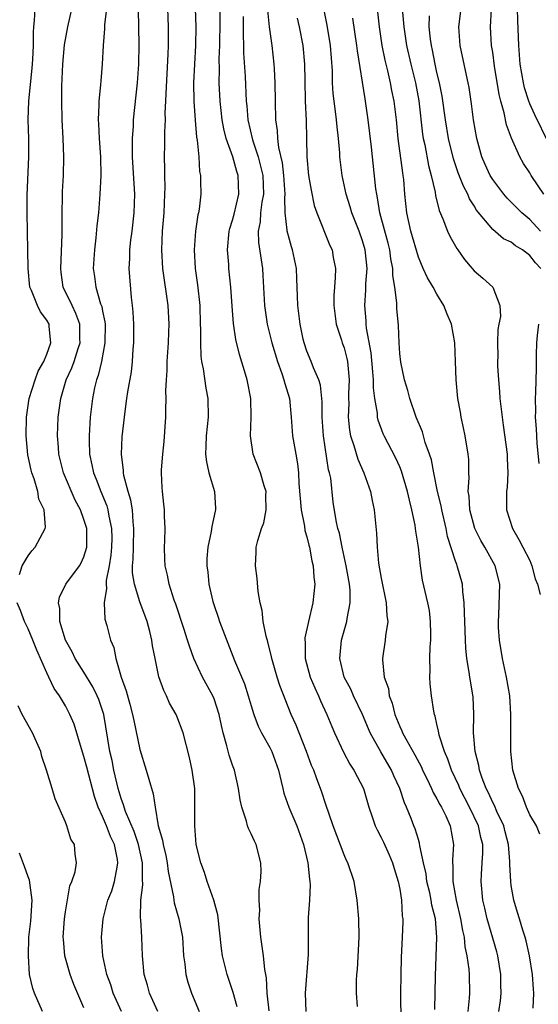
# Model space of a CAD drawing. Units: inches. Extents: x 2571000 to 2574000, y 1518000 to 1521000.
# Drawn here: x 2571694 to 2571750, y 1519254 to 1519360 of the extents above; entities that cross this region are included whole.
import ezdxf

# ---------------------------------------------------------------- set-up
doc = ezdxf.new("R2010")
doc.units = ezdxf.units.IN
doc.header["$MEASUREMENT"] = 0
doc.layers.add('LD25711518_2ft', color=254, linetype='Continuous')

msp = doc.modelspace()

# ---------------------------------------------------------------- linework, layer by layer
at = {"layer": 'LD25711518_2ft'}
for points, elevation in [([(2571720.92, 1519253.08), (2571720.73, 1519255), (2571720.64, 1519256.64), (2571720.46, 1519257.54), (2571720.31, 1519259), (2571720.03, 1519261), (2571719.87, 1519263), (2571719.92, 1519263.92), (2571719.87, 1519265), (2571719.87, 1519266.13), (2571720.01, 1519267), (2571720.08, 1519268.08), (2571720.05, 1519269), (2571719.54, 1519271), (2571719.34, 1519271.34), (2571719, 1519272.13), (2571718.7, 1519272.7), (2571718.62, 1519273), (2571718.5, 1519273.5), (2571717.98, 1519275), (2571717.81, 1519275.81), (2571717.65, 1519277), (2571717.2, 1519279), (2571717, 1519279.52), (2571716.62, 1519280.62), (2571716.39, 1519281.61), (2571715.98, 1519283), (2571715.8, 1519283.8), (2571715.55, 1519285), (2571715, 1519286.66), (2571714.86, 1519287), (2571713.75, 1519289), (2571712.84, 1519291), (2571712.35, 1519292.35), (2571712.16, 1519293), (2571711.76, 1519294.24), (2571710.87, 1519296.87), (2571710.71, 1519297.29), (2571710.17, 1519299), (2571709.99, 1519299.99), (2571709.73, 1519301), (2571709.72, 1519301.72), (2571709.66, 1519303), (2571709.7, 1519303.7), (2571709.73, 1519305), (2571709.66, 1519306.34), (2571709.66, 1519307), (2571709.61, 1519307.61), (2571709.44, 1519309), (2571709.41, 1519309.41), (2571709.33, 1519311), (2571709.34, 1519311.34), (2571709.49, 1519313), (2571709.64, 1519314.36), (2571709.8, 1519317), (2571709.8, 1519317.8), (2571709.85, 1519319), (2571709.81, 1519319.81), (2571709.89, 1519321), (2571709.97, 1519322.03), (2571709.97, 1519323), (2571710.09, 1519325), (2571710.15, 1519326.15), (2571710.16, 1519327), (2571710.06, 1519329), (2571709.5, 1519333), (2571709.37, 1519335), (2571709.45, 1519337), (2571709.63, 1519339), (2571709.72, 1519341), (2571709.73, 1519341.73), (2571709.69, 1519343), (2571709.69, 1519343.69), (2571709.66, 1519345), (2571709.7, 1519346.3), (2571709.71, 1519347), (2571709.7, 1519347.7), (2571709.77, 1519349), (2571709.75, 1519349.75), (2571709.82, 1519351), (2571709.84, 1519351.84), (2571710.06, 1519356.06), (2571710.09, 1519357), (2571710.09, 1519359), (2571709.97, 1519363)], 8032), ([(2571712.91, 1519363), (2571713.04, 1519359), (2571713.01, 1519357), (2571712.8, 1519353), (2571712.81, 1519351), (2571712.96, 1519348.96), (2571713.13, 1519347.13), (2571713.2, 1519346.8), (2571713.35, 1519345), (2571713.43, 1519343.43), (2571713.53, 1519343), (2571713.56, 1519342.44), (2571713.57, 1519341), (2571713.39, 1519339.39), (2571713.31, 1519339), (2571713.24, 1519338.76), (2571712.99, 1519337.01), (2571712.85, 1519335), (2571712.97, 1519333), (2571713.23, 1519331.23), (2571713.46, 1519329), (2571713.52, 1519327), (2571713.55, 1519326.45), (2571713.53, 1519325), (2571713.57, 1519323.57), (2571713.65, 1519323), (2571713.82, 1519322.18), (2571714.11, 1519320.11), (2571714.35, 1519319), (2571714.37, 1519317), (2571714.15, 1519315), (2571714.13, 1519313.87), (2571714.09, 1519313), (2571714.18, 1519312.18), (2571714.45, 1519311), (2571715.04, 1519309), (2571715.17, 1519307.17), (2571715.17, 1519307), (2571715.12, 1519306.88), (2571714.76, 1519305.24), (2571714.69, 1519304.68), (2571714.32, 1519303), (2571714.24, 1519301.76), (2571714.22, 1519301), (2571714.32, 1519300.32), (2571714.44, 1519299), (2571714.86, 1519297.14), (2571715, 1519296.7), (2571715.46, 1519295.46), (2571715.6, 1519295), (2571717.21, 1519290.79), (2571718.28, 1519288.28), (2571718.69, 1519287), (2571719, 1519285.93), (2571719.29, 1519285), (2571719.74, 1519283.74), (2571720.12, 1519283), (2571721, 1519281.43), (2571721.22, 1519281), (2571721.93, 1519279), (2571722.24, 1519277.76), (2571722.4, 1519277), (2571722.52, 1519276.52), (2571723.07, 1519275), (2571723.9, 1519273), (2571724.62, 1519271), (2571725.11, 1519269), (2571725.27, 1519267.27), (2571725.33, 1519267), (2571725.36, 1519266.64), (2571725.27, 1519265), (2571725.12, 1519263.12), (2571725.13, 1519259.13), (2571724.81, 1519255), (2571724.87, 1519253)], 8030), ([(2571745.66, 1519253), (2571745.83, 1519254.17), (2571745.91, 1519255), (2571745.88, 1519255.88), (2571745.88, 1519257), (2571745.56, 1519259), (2571745.44, 1519259.44), (2571744.4, 1519263), (2571744.14, 1519264.14), (2571743.93, 1519265), (2571743.75, 1519267), (2571743.79, 1519267.79), (2571743.88, 1519269), (2571743.94, 1519270.06), (2571743.93, 1519271), (2571743.73, 1519271.73), (2571743.47, 1519273), (2571742.51, 1519275), (2571741.47, 1519277), (2571741.34, 1519277.34), (2571740.57, 1519279), (2571740.18, 1519280.18), (2571739.81, 1519281), (2571739.24, 1519282.76), (2571739.19, 1519283), (2571739.18, 1519283.18), (2571739, 1519283.94), (2571738.81, 1519284.81), (2571738.73, 1519285), (2571738.66, 1519285.34), (2571738.4, 1519287), (2571738.27, 1519288.27), (2571738.22, 1519289), (2571738.26, 1519289.74), (2571738.23, 1519291), (2571738.27, 1519292.27), (2571738.34, 1519293), (2571738.33, 1519293.67), (2571738.31, 1519295), (2571738.18, 1519296.18), (2571738.02, 1519297), (2571737.45, 1519299.45), (2571737.22, 1519301), (2571737, 1519303), (2571736.71, 1519304.71), (2571736.69, 1519305), (2571736.64, 1519305.36), (2571736.3, 1519307), (2571736.04, 1519308.04), (2571735.84, 1519309), (2571735.19, 1519311.19), (2571735, 1519311.65), (2571734.57, 1519312.57), (2571733.31, 1519315), (2571733.21, 1519315.21), (2571732.68, 1519316.68), (2571732.61, 1519317), (2571732.59, 1519317.41), (2571732.31, 1519319), (2571732.16, 1519320.16), (2571732.17, 1519321), (2571732.11, 1519321.89), (2571731.9, 1519323.9), (2571731.41, 1519326.59), (2571731.38, 1519327), (2571731.37, 1519327.37), (2571731.25, 1519329), (2571731.35, 1519330.65), (2571731.36, 1519331.36), (2571731.48, 1519333), (2571731.32, 1519334.68), (2571731.28, 1519335), (2571731, 1519335.97), (2571730.63, 1519337), (2571729.82, 1519339), (2571729.65, 1519339.65), (2571729.21, 1519341), (2571728.79, 1519343), (2571728.56, 1519345), (2571728.54, 1519345.46), (2571728.41, 1519347), (2571728.25, 1519348.25), (2571728.2, 1519349), (2571728.09, 1519349.91), (2571727.92, 1519351), (2571727.83, 1519351.83), (2571727.76, 1519353), (2571727.74, 1519354.26), (2571727.53, 1519357), (2571727.19, 1519359.19), (2571726.42, 1519363)], 8020), ([(2571708.94, 1519253), (2571708.05, 1519255), (2571707.83, 1519255.83), (2571707.47, 1519257), (2571707.29, 1519259), (2571707.23, 1519261), (2571707.12, 1519262.88), (2571707.09, 1519263.09), (2571707.13, 1519265), (2571707.34, 1519266.66), (2571707.3, 1519267.3), (2571707.31, 1519269), (2571706.87, 1519271), (2571706.39, 1519272.39), (2571705.47, 1519274.53), (2571705.31, 1519275), (2571705.25, 1519275.25), (2571705, 1519275.93), (2571704.69, 1519277), (2571704.23, 1519279), (2571704.02, 1519280.02), (2571703.78, 1519281), (2571703.13, 1519285), (2571703, 1519285.41), (2571702.6, 1519286.6), (2571702.43, 1519287), (2571701.96, 1519287.96), (2571701, 1519289.54), (2571700.06, 1519291), (2571699.72, 1519291.72), (2571699.01, 1519293), (2571698.4, 1519295), (2571698.4, 1519296.4), (2571698.25, 1519297), (2571698.37, 1519297.63), (2571699.06, 1519299), (2571700.5, 1519301), (2571700.7, 1519301.3), (2571701, 1519301.97), (2571701.29, 1519303), (2571701.3, 1519305), (2571701, 1519305.99), (2571700.63, 1519307), (2571700.06, 1519308.06), (2571698.8, 1519311), (2571698.3, 1519313), (2571698.24, 1519313.76), (2571698.16, 1519315), (2571698.23, 1519317), (2571698.49, 1519319), (2571699.08, 1519321), (2571699.69, 1519322.31), (2571699.94, 1519323), (2571700.37, 1519324.37), (2571700.59, 1519325), (2571700.57, 1519325.43), (2571700.54, 1519327), (2571700.14, 1519328.14), (2571699.71, 1519329), (2571698.77, 1519331), (2571698.55, 1519332.55), (2571698.49, 1519333), (2571698.65, 1519336.65), (2571698.65, 1519339), (2571698.7, 1519340.7), (2571698.7, 1519341.3), (2571698.78, 1519343), (2571698.83, 1519345), (2571698.77, 1519347), (2571698.66, 1519349), (2571698.6, 1519351), (2571698.61, 1519352.61), (2571698.71, 1519355), (2571698.91, 1519357.09), (2571699.25, 1519359), (2571699.93, 1519362.07)], 8038), ([(2571730.44, 1519253.56), (2571730.35, 1519255), (2571730.34, 1519256.34), (2571730.38, 1519257), (2571730.45, 1519257.55), (2571730.64, 1519261), (2571730.59, 1519263), (2571730.42, 1519265), (2571730.09, 1519267), (2571729.41, 1519269), (2571729.27, 1519269.27), (2571729, 1519269.86), (2571727.83, 1519273), (2571727, 1519275.41), (2571726.61, 1519276.61), (2571726.47, 1519277), (2571726.05, 1519278.05), (2571725.74, 1519279), (2571725.51, 1519279.51), (2571724.97, 1519281), (2571724.17, 1519283), (2571723.84, 1519283.84), (2571723.32, 1519285), (2571722.09, 1519288.09), (2571721.81, 1519289), (2571721.23, 1519291), (2571721.2, 1519291.2), (2571720.8, 1519292.8), (2571720.6, 1519293.4), (2571720.29, 1519295), (2571720.19, 1519296.19), (2571719.95, 1519297), (2571719.76, 1519298.24), (2571719.64, 1519299.64), (2571719.48, 1519301), (2571719.54, 1519302.46), (2571719.55, 1519303), (2571719.71, 1519303.71), (2571720.12, 1519305), (2571720.37, 1519305.63), (2571720.62, 1519307), (2571720.58, 1519308.58), (2571720.6, 1519309), (2571720.39, 1519309.61), (2571720, 1519311), (2571719.2, 1519313), (2571718.92, 1519315), (2571719.01, 1519317), (2571718.97, 1519319), (2571718.57, 1519321), (2571718.39, 1519321.61), (2571717.73, 1519323.73), (2571717.35, 1519325.35), (2571717.09, 1519327.09), (2571716.94, 1519328.94), (2571716.82, 1519331), (2571716.61, 1519333), (2571716.59, 1519333.41), (2571716.44, 1519335), (2571716.63, 1519337), (2571716.7, 1519337.3), (2571717, 1519338.2), (2571717.17, 1519338.83), (2571717.67, 1519341), (2571717.59, 1519343), (2571717.44, 1519343.44), (2571717.01, 1519345), (2571716.31, 1519347), (2571716.04, 1519348.04), (2571715.87, 1519349), (2571715.65, 1519351), (2571715.57, 1519353), (2571715.59, 1519354.41), (2571715.56, 1519355.56), (2571715.61, 1519357), (2571715.66, 1519359.66), (2571715.64, 1519362.36)], 8028), ([(2571694.07, 1519300.07), (2571694.33, 1519301), (2571695, 1519302.07), (2571695.38, 1519302.62), (2571695.75, 1519303), (2571696.83, 1519305), (2571696.85, 1519305.15), (2571696.7, 1519307), (2571696.15, 1519308.15), (2571696.03, 1519309), (2571695.63, 1519310.37), (2571695.38, 1519311), (2571695.3, 1519311.3), (2571694.94, 1519312.94), (2571694.76, 1519315), (2571694.81, 1519317), (2571695.1, 1519319), (2571695.73, 1519321), (2571696.07, 1519321.93), (2571696.67, 1519323), (2571697, 1519323.79), (2571697.44, 1519325), (2571697.26, 1519326.74), (2571697.24, 1519327), (2571697, 1519327.45), (2571696.32, 1519328.32), (2571695.99, 1519329), (2571695.36, 1519330.64), (2571695.18, 1519331), (2571694.98, 1519333), (2571694.97, 1519334.97), (2571694.88, 1519339), (2571694.89, 1519340.89), (2571695.07, 1519345), (2571695.05, 1519347), (2571694.99, 1519349), (2571695.06, 1519351.06), (2571695.43, 1519354.57), (2571695.49, 1519355.49), (2571695.55, 1519357), (2571695.56, 1519358.44), (2571695.6, 1519359), (2571695.69, 1519359.69), (2571695.73, 1519361)], 8040), ([(2571703.41, 1519361), (2571703.21, 1519359.21), (2571703.21, 1519358.79), (2571703.06, 1519357), (2571702.95, 1519355), (2571702.8, 1519353.2), (2571702.78, 1519352.78), (2571702.6, 1519351), (2571702.6, 1519350.6), (2571702.53, 1519349), (2571702.56, 1519348.56), (2571702.63, 1519347), (2571702.76, 1519345), (2571702.8, 1519343), (2571702.72, 1519341), (2571702.56, 1519339), (2571702.4, 1519337.6), (2571702.29, 1519336.29), (2571702.12, 1519335), (2571701.99, 1519333), (2571702.13, 1519332.13), (2571702.27, 1519331), (2571702.79, 1519329.21), (2571702.91, 1519328.91), (2571703, 1519328.4), (2571703.25, 1519327.25), (2571703.27, 1519327), (2571703.26, 1519325), (2571702.89, 1519323), (2571702.53, 1519321.47), (2571702.35, 1519321), (2571702.14, 1519320.14), (2571701.9, 1519319), (2571701.67, 1519317), (2571701.55, 1519315), (2571701.55, 1519314.45), (2571701.6, 1519313), (2571701.86, 1519311.86), (2571702.01, 1519311), (2571702.3, 1519310.31), (2571702.8, 1519309), (2571703.46, 1519307.46), (2571703.58, 1519307), (2571703.67, 1519306.33), (2571703.97, 1519305), (2571703.98, 1519303.98), (2571703.95, 1519303), (2571703.88, 1519302.12), (2571703.7, 1519301), (2571703.4, 1519299.4), (2571703.39, 1519299), (2571703.44, 1519298.56), (2571703.18, 1519297), (2571703.23, 1519295.23), (2571703.45, 1519294.55), (2571703.86, 1519293), (2571704.2, 1519292.2), (2571704.42, 1519291), (2571705, 1519289), (2571705.54, 1519287.54), (2571705.92, 1519286.08), (2571706.23, 1519285), (2571706.35, 1519284.35), (2571707, 1519281.21), (2571707.71, 1519279), (2571707.97, 1519278.03), (2571708.46, 1519276.46), (2571708.65, 1519275), (2571709, 1519273), (2571709.47, 1519271.47), (2571709.52, 1519271), (2571709.81, 1519269.81), (2571709.97, 1519269), (2571710.07, 1519268.07), (2571710.64, 1519265.36), (2571710.66, 1519265), (2571710.7, 1519264.7), (2571711.21, 1519263), (2571711.59, 1519261), (2571711.73, 1519259), (2571711.86, 1519258.14), (2571711.96, 1519257), (2571712.18, 1519256.18), (2571712.56, 1519255), (2571713.41, 1519253)], 8036), ([(2571717.5, 1519253.5), (2571717.07, 1519255.07), (2571716.42, 1519257), (2571715.91, 1519259), (2571715.8, 1519259.8), (2571715.41, 1519263.41), (2571714.99, 1519264.99), (2571714.27, 1519267), (2571713.98, 1519267.98), (2571713.58, 1519269), (2571713.07, 1519271), (2571712.93, 1519273), (2571712.95, 1519275), (2571712.92, 1519277), (2571712.66, 1519279), (2571712.36, 1519280.36), (2571711.66, 1519283), (2571711, 1519284.8), (2571710.92, 1519285), (2571710.22, 1519286.22), (2571709.88, 1519287), (2571709.58, 1519287.58), (2571709.05, 1519289.05), (2571708.66, 1519291), (2571708.39, 1519292.39), (2571708.32, 1519293), (2571708.09, 1519293.91), (2571707.8, 1519295), (2571707, 1519297.12), (2571706.43, 1519299), (2571706.23, 1519300.23), (2571706.24, 1519301), (2571706.31, 1519301.69), (2571706.32, 1519303), (2571706.38, 1519305), (2571706.28, 1519305.72), (2571706.21, 1519307), (2571706.06, 1519308.06), (2571705.76, 1519309), (2571705.3, 1519310.7), (2571705.25, 1519311), (2571705.26, 1519311.26), (2571705.03, 1519313), (2571705.12, 1519314.88), (2571705.35, 1519317), (2571705.55, 1519318.45), (2571705.61, 1519319), (2571705.71, 1519319.71), (2571706.11, 1519321.89), (2571706.23, 1519323), (2571706.3, 1519324.3), (2571706.36, 1519325), (2571706.36, 1519327), (2571706.3, 1519328.3), (2571706.24, 1519329), (2571706.12, 1519329.88), (2571705.87, 1519333), (2571705.93, 1519334.07), (2571705.93, 1519335), (2571706.04, 1519336.04), (2571706.18, 1519337), (2571706.42, 1519339), (2571706.47, 1519341), (2571706.45, 1519341.55), (2571706.24, 1519345), (2571706.21, 1519345.79), (2571706.22, 1519347), (2571706.32, 1519348.32), (2571706.34, 1519349), (2571706.77, 1519353), (2571706.9, 1519355), (2571706.93, 1519357.07), (2571706.86, 1519360.86)], 8034), ([(2571738.78, 1519253.22), (2571738.85, 1519256.85), (2571738.98, 1519261), (2571738.83, 1519263), (2571738.46, 1519264.46), (2571738.39, 1519265), (2571738.22, 1519265.78), (2571737.92, 1519267), (2571737.82, 1519267.82), (2571737.55, 1519269), (2571737.16, 1519270.84), (2571737.13, 1519271.13), (2571737, 1519271.51), (2571736.66, 1519272.66), (2571736.51, 1519273), (2571736.21, 1519273.79), (2571735.72, 1519275), (2571735.49, 1519275.49), (2571735.02, 1519277), (2571734.37, 1519278.37), (2571734.11, 1519279), (2571732.95, 1519280.95), (2571731.81, 1519283), (2571730.98, 1519285), (2571730.01, 1519287), (2571729.71, 1519287.71), (2571729.02, 1519289), (2571728.56, 1519291), (2571728.74, 1519293), (2571729.28, 1519295), (2571729.32, 1519295.32), (2571729.64, 1519297), (2571729.64, 1519298.36), (2571729.58, 1519299), (2571729.24, 1519301), (2571728.79, 1519303), (2571728.5, 1519304.5), (2571728.34, 1519305), (2571728.14, 1519305.86), (2571727.84, 1519307.84), (2571727.57, 1519310.43), (2571727.44, 1519311), (2571727.34, 1519311.34), (2571726.78, 1519315), (2571726.64, 1519317), (2571726.63, 1519318.63), (2571726.45, 1519320.45), (2571726.28, 1519321), (2571725.71, 1519322.29), (2571725.45, 1519323), (2571725, 1519324.09), (2571724.7, 1519325), (2571724.6, 1519325.4), (2571724.26, 1519327), (2571724.14, 1519328.14), (2571724.01, 1519329), (2571723.97, 1519330.03), (2571723.92, 1519331.92), (2571723.87, 1519333), (2571723.45, 1519335), (2571723.33, 1519335.33), (2571723, 1519336.52), (2571722.88, 1519337), (2571722.89, 1519337.11), (2571722.67, 1519339), (2571722.61, 1519340.61), (2571722.65, 1519341), (2571722.52, 1519343), (2571722.36, 1519344.36), (2571721.97, 1519346.03), (2571721.88, 1519347), (2571721.85, 1519347.85), (2571721.67, 1519349), (2571721.61, 1519351), (2571721.58, 1519353), (2571721.5, 1519354.5), (2571721.48, 1519355), (2571721.25, 1519357), (2571720.97, 1519359), (2571720.79, 1519360.79)], 8024), ([(2571750.09, 1519272.09), (2571749.71, 1519273), (2571749, 1519274.2), (2571748.65, 1519275), (2571748.2, 1519276.2), (2571747.76, 1519277), (2571747.17, 1519279), (2571746.96, 1519281), (2571746.95, 1519283), (2571746.96, 1519285), (2571746.83, 1519287), (2571746.48, 1519289), (2571746.04, 1519291), (2571745.74, 1519293), (2571745.64, 1519294.36), (2571745.62, 1519295), (2571745.67, 1519295.67), (2571745.76, 1519299), (2571745.28, 1519301), (2571744.16, 1519303), (2571743.71, 1519303.71), (2571743.06, 1519305), (2571742.54, 1519307), (2571742.48, 1519308.48), (2571742.37, 1519309), (2571742.47, 1519310.47), (2571742.42, 1519311), (2571742.42, 1519312.42), (2571742.37, 1519313), (2571742.02, 1519315), (2571741.85, 1519315.85), (2571741.59, 1519317), (2571741.52, 1519317.52), (2571741.25, 1519319), (2571741.06, 1519321), (2571741, 1519323), (2571740.92, 1519325), (2571740.55, 1519327), (2571740.09, 1519328.09), (2571739.74, 1519329), (2571739, 1519330.24), (2571738.58, 1519331), (2571737.98, 1519331.98), (2571737.53, 1519333), (2571737, 1519334.23), (2571736.2, 1519337), (2571735.77, 1519339), (2571735.55, 1519341), (2571735.42, 1519342.58), (2571735.37, 1519343), (2571735.31, 1519343.31), (2571734.84, 1519347), (2571734.63, 1519349), (2571734.39, 1519351), (2571734.15, 1519352.15), (2571734, 1519353), (2571733.72, 1519354.28), (2571733.43, 1519355.43), (2571733.11, 1519357), (2571732.8, 1519359), (2571732.62, 1519360.62)], 8016), ([(2571735.26, 1519361), (2571735.4, 1519359.4), (2571735.42, 1519359), (2571735.73, 1519357), (2571736.18, 1519355), (2571736.68, 1519353), (2571737.05, 1519351.05), (2571737.46, 1519347.46), (2571737.53, 1519347), (2571737.68, 1519346.32), (2571738.08, 1519344.08), (2571738.37, 1519343), (2571738.8, 1519341.2), (2571738.85, 1519340.85), (2571739.24, 1519339.24), (2571739.64, 1519338.36), (2571740.15, 1519337), (2571740.42, 1519336.42), (2571741.13, 1519335.14), (2571741.24, 1519335), (2571741.95, 1519333.95), (2571742.79, 1519333), (2571743, 1519332.73), (2571743.95, 1519331.95), (2571745.03, 1519331), (2571745.78, 1519329), (2571745.83, 1519327.83), (2571745.66, 1519327), (2571745.57, 1519326.43), (2571745.53, 1519325), (2571745.54, 1519323.54), (2571745.52, 1519323), (2571745.53, 1519322.47), (2571745.62, 1519321), (2571745.74, 1519319.74), (2571745.78, 1519319), (2571745.87, 1519318.13), (2571746.01, 1519317), (2571746.14, 1519316.14), (2571746.54, 1519313), (2571746.54, 1519312.54), (2571746.63, 1519311), (2571746.56, 1519309.44), (2571746.5, 1519309), (2571746.47, 1519308.47), (2571746.47, 1519307), (2571747.13, 1519305), (2571747.82, 1519303.82), (2571748.26, 1519303), (2571749, 1519301.55), (2571749.23, 1519301), (2571749.58, 1519299.58), (2571749.82, 1519299), (2571750.1, 1519297.9)], 8014), ([(2571750.14, 1519337), (2571749, 1519338.27), (2571748.12, 1519339), (2571746.57, 1519340.57), (2571746.21, 1519341), (2571745, 1519342.58), (2571744.74, 1519343), (2571744.2, 1519344.2), (2571743.84, 1519345), (2571743.28, 1519347), (2571742.94, 1519349), (2571742.73, 1519350.73), (2571742.47, 1519352.47), (2571742.37, 1519353), (2571742.18, 1519353.82), (2571741.51, 1519357), (2571741.37, 1519359), (2571741.6, 1519361)], 8010), ([(2571750.5, 1519341), (2571749.88, 1519341.88), (2571749.15, 1519343), (2571749, 1519343.28), (2571748.31, 1519344.31), (2571747.91, 1519345), (2571747.01, 1519347.01), (2571746.47, 1519348.47), (2571746.24, 1519349.76), (2571745.89, 1519351), (2571745.71, 1519351.71), (2571745.21, 1519354.79), (2571745, 1519356.28), (2571744.88, 1519357), (2571744.76, 1519359), (2571744.87, 1519360.87)], 8008), ([(2571751, 1519346.53), (2571749.54, 1519349.54), (2571749, 1519350.73), (2571748.9, 1519351), (2571748.44, 1519352.44), (2571748.3, 1519353), (2571747.96, 1519355), (2571747.8, 1519357), (2571747.69, 1519359.69), (2571747.66, 1519361)], 8006), ([(2571718.13, 1519360.13), (2571718.14, 1519358.14), (2571718.18, 1519357), (2571718.19, 1519356.19), (2571718.35, 1519353.65), (2571718.46, 1519351), (2571718.52, 1519350.52), (2571718.64, 1519349), (2571719.14, 1519346.86), (2571719.74, 1519345), (2571720.02, 1519344.02), (2571720.24, 1519343), (2571720.32, 1519341), (2571720.15, 1519340.15), (2571720.01, 1519339), (2571719.97, 1519338.03), (2571719.76, 1519337), (2571719.78, 1519335.78), (2571720.08, 1519333.92), (2571720.2, 1519333), (2571720.26, 1519332.26), (2571720.43, 1519329), (2571720.5, 1519328.5), (2571720.72, 1519327), (2571721.22, 1519325), (2571721.83, 1519323), (2571722.31, 1519321.69), (2571722.53, 1519321), (2571722.61, 1519320.61), (2571723.11, 1519319), (2571723.3, 1519317), (2571723.44, 1519315), (2571723.79, 1519313), (2571723.98, 1519311.98), (2571724.1, 1519311), (2571724.14, 1519309.86), (2571724.39, 1519307), (2571724.75, 1519305.25), (2571724.78, 1519304.78), (2571725, 1519304.11), (2571725.21, 1519303.21), (2571725.27, 1519303), (2571725.53, 1519301.53), (2571725.68, 1519301), (2571725.75, 1519299.75), (2571725.86, 1519299), (2571725.65, 1519297), (2571725.16, 1519295), (2571724.78, 1519293.22), (2571724.77, 1519293), (2571724.8, 1519292.8), (2571724.82, 1519291), (2571725.35, 1519289), (2571725.84, 1519287.84), (2571726.24, 1519287), (2571726.46, 1519286.46), (2571727.16, 1519285), (2571727.68, 1519283.68), (2571727.98, 1519283), (2571728.92, 1519280.92), (2571729.63, 1519279.63), (2571730.06, 1519279), (2571731.09, 1519277), (2571731.67, 1519275), (2571732.04, 1519273.96), (2571732.35, 1519273), (2571732.55, 1519272.55), (2571733, 1519271.76), (2571733.25, 1519271.25), (2571733.86, 1519269.86), (2571734.22, 1519269), (2571734.39, 1519268.39), (2571734.84, 1519267), (2571735, 1519266.18), (2571735.19, 1519265), (2571735.27, 1519263.27), (2571735.32, 1519263), (2571735.32, 1519262.68), (2571735.26, 1519261), (2571735.16, 1519258.84), (2571735.11, 1519257), (2571735.09, 1519254.91), (2571735.14, 1519249)], 8026), ([(2571723.95, 1519359.95), (2571724.17, 1519359), (2571724.55, 1519357), (2571724.74, 1519355), (2571724.76, 1519353.24), (2571724.81, 1519351), (2571724.93, 1519348.93), (2571724.97, 1519347), (2571724.98, 1519345.02), (2571725.17, 1519343), (2571725.44, 1519341.44), (2571725.79, 1519339.79), (2571726.05, 1519339), (2571727.48, 1519335.48), (2571727.7, 1519335), (2571727.83, 1519334.17), (2571728.06, 1519333), (2571728.04, 1519332.04), (2571727.96, 1519331), (2571727.91, 1519330.09), (2571727.9, 1519329), (2571728.16, 1519327), (2571728.72, 1519325.28), (2571728.8, 1519325), (2571729, 1519324.45), (2571729.31, 1519323.31), (2571729.37, 1519323), (2571729.56, 1519321), (2571729.49, 1519319.49), (2571729.48, 1519319), (2571729.5, 1519318.5), (2571729.43, 1519317), (2571729.58, 1519315.58), (2571729.7, 1519315), (2571730.06, 1519313.94), (2571730.48, 1519312.48), (2571731.13, 1519311), (2571731.84, 1519309), (2571732.02, 1519308.03), (2571732.25, 1519307), (2571732.49, 1519304.49), (2571732.55, 1519303), (2571732.72, 1519301.28), (2571733, 1519299.67), (2571733.54, 1519297), (2571733.59, 1519295.59), (2571733.7, 1519295), (2571733.45, 1519293.45), (2571733.43, 1519293), (2571733.12, 1519291), (2571733.12, 1519290.88), (2571733.33, 1519289), (2571733.77, 1519287.77), (2571733.87, 1519287), (2571734.19, 1519286.19), (2571734.46, 1519285), (2571735, 1519283.69), (2571735.22, 1519283.22), (2571735.3, 1519283), (2571735.64, 1519282.36), (2571736.63, 1519280.63), (2571737.32, 1519279.32), (2571737.46, 1519279), (2571737.91, 1519278.09), (2571738.42, 1519277), (2571738.59, 1519276.59), (2571739, 1519275.91), (2571739.3, 1519275.3), (2571739.48, 1519275), (2571739.94, 1519274.06), (2571740.41, 1519273), (2571740.78, 1519271), (2571740.66, 1519269.34), (2571740.67, 1519269), (2571740.71, 1519268.71), (2571740.71, 1519267), (2571741.07, 1519265), (2571741.55, 1519263), (2571741.74, 1519261.74), (2571741.92, 1519261), (2571741.99, 1519259.99), (2571742.21, 1519259), (2571742.42, 1519257.58), (2571742.46, 1519257), (2571742.49, 1519255), (2571742.46, 1519254.46), (2571742.31, 1519253)], 8022), ([(2571749.36, 1519253.36), (2571749.42, 1519255), (2571749.41, 1519255.41), (2571749.29, 1519257), (2571748.96, 1519259), (2571748.61, 1519260.61), (2571748.5, 1519261), (2571748.24, 1519261.76), (2571747.87, 1519263), (2571747.68, 1519263.68), (2571747.27, 1519265), (2571747, 1519266.56), (2571746.94, 1519267), (2571746.83, 1519268.83), (2571746.84, 1519269.16), (2571746.69, 1519271), (2571746.36, 1519272.36), (2571746.19, 1519273), (2571745.45, 1519274.55), (2571745.19, 1519275.19), (2571745, 1519275.52), (2571744.55, 1519276.55), (2571744.3, 1519277), (2571743.86, 1519278.14), (2571743.58, 1519279), (2571743.51, 1519279.51), (2571743.1, 1519281), (2571742.93, 1519283), (2571742.98, 1519284.98), (2571742.89, 1519286.89), (2571742.53, 1519289), (2571742.47, 1519289.53), (2571742.23, 1519291), (2571742.11, 1519292.11), (2571742.08, 1519293), (2571742.02, 1519294.02), (2571741.98, 1519295.98), (2571741.93, 1519297), (2571741.78, 1519298.22), (2571741.74, 1519299), (2571741.19, 1519301), (2571741.13, 1519301.13), (2571741, 1519301.5), (2571740.15, 1519304.15), (2571739.98, 1519305), (2571739.51, 1519307), (2571739.44, 1519307.44), (2571739.07, 1519309), (2571738.66, 1519311), (2571738.4, 1519312.4), (2571738.2, 1519313), (2571737.74, 1519314.26), (2571737.43, 1519315.43), (2571736.77, 1519317), (2571736.09, 1519319), (2571735.88, 1519319.88), (2571735.52, 1519321), (2571735.1, 1519322.9), (2571735, 1519323.84), (2571734.92, 1519325), (2571734.87, 1519326.87), (2571734.69, 1519328.69), (2571734.69, 1519329.31), (2571734.45, 1519331), (2571734.25, 1519332.25), (2571734.25, 1519333), (2571734.04, 1519334.04), (2571733.92, 1519335), (2571733.74, 1519335.74), (2571732.86, 1519339), (2571732.61, 1519340.61), (2571732.51, 1519341), (2571732.43, 1519341.57), (2571731.95, 1519346.05), (2571731.61, 1519349), (2571731.31, 1519351), (2571731.26, 1519351.26), (2571730.43, 1519356.43), (2571730.38, 1519357), (2571729.95, 1519359.95)], 8018), ([(2571750.19, 1519333), (2571749.62, 1519333.62), (2571749, 1519334.41), (2571748.22, 1519335), (2571747.45, 1519335.45), (2571747, 1519335.82), (2571746.18, 1519336.18), (2571745, 1519337.18), (2571743.27, 1519339.27), (2571743, 1519339.73), (2571742.51, 1519340.51), (2571742.31, 1519341), (2571741.85, 1519341.85), (2571741.3, 1519343.3), (2571740.79, 1519344.79), (2571740.25, 1519347), (2571739.92, 1519349), (2571739.56, 1519351.56), (2571739.27, 1519353), (2571739, 1519354.08), (2571738.79, 1519355), (2571738.51, 1519356.51), (2571738.4, 1519357), (2571738.3, 1519357.7), (2571738.17, 1519359), (2571738.19, 1519360.19)], 8012), ([(2571749.99, 1519311.99), (2571749.79, 1519314.2), (2571749.73, 1519315.73), (2571749.62, 1519317), (2571749.64, 1519317.64), (2571749.6, 1519319), (2571749.64, 1519319.64), (2571749.72, 1519322.28), (2571749.73, 1519323), (2571749.72, 1519323.72), (2571749.75, 1519325), (2571749.81, 1519325.8), (2571749.95, 1519327)], 8012), ([(2571705.03, 1519253), (2571704.14, 1519255), (2571703.88, 1519255.87), (2571703.47, 1519257), (2571703.03, 1519259), (2571702.87, 1519261), (2571703.05, 1519263), (2571703.58, 1519265), (2571703.99, 1519266.01), (2571704.3, 1519267), (2571704.56, 1519268.56), (2571704.66, 1519269), (2571704.61, 1519269.39), (2571704.27, 1519271), (2571703.86, 1519271.86), (2571703.42, 1519273), (2571703, 1519274.02), (2571702.54, 1519275), (2571702.14, 1519276.14), (2571701.32, 1519279.32), (2571701, 1519280.48), (2571700.73, 1519281.27), (2571699.93, 1519283.93), (2571699.47, 1519285), (2571699, 1519285.9), (2571698.35, 1519287), (2571697.79, 1519287.79), (2571697.23, 1519289), (2571697, 1519289.46), (2571695.92, 1519291.92), (2571695.51, 1519293), (2571695, 1519294.19), (2571694.6, 1519295), (2571694.17, 1519296.17), (2571693.8, 1519297)], 8040), ([(2571701, 1519253.39), (2571699.92, 1519255.92), (2571699.5, 1519257), (2571698.94, 1519259), (2571698.78, 1519260.78), (2571698.77, 1519261), (2571698.9, 1519263), (2571699, 1519263.75), (2571699.46, 1519266.54), (2571699.68, 1519267), (2571700.06, 1519268.06), (2571700.19, 1519269), (2571700.06, 1519269.94), (2571699.98, 1519271), (2571699.58, 1519271.58), (2571699.14, 1519273), (2571699, 1519273.4), (2571697.89, 1519275.89), (2571697.57, 1519277), (2571696.95, 1519279), (2571696.46, 1519280.46), (2571696.34, 1519281), (2571695.47, 1519283), (2571694.36, 1519285), (2571693.91, 1519285.91)], 8042), ([(2571696.54, 1519253), (2571695.66, 1519255), (2571695.48, 1519255.48), (2571695.15, 1519257), (2571695.01, 1519259.01), (2571695.08, 1519261), (2571695.27, 1519262.73), (2571695.42, 1519265), (2571695.15, 1519267.15), (2571695, 1519267.5), (2571694.61, 1519268.61), (2571694.06, 1519270.06)], 8044)]:
    msp.add_lwpolyline(points, dxfattribs=dict(at, elevation=elevation))

doc.saveas('drawing.dxf')
